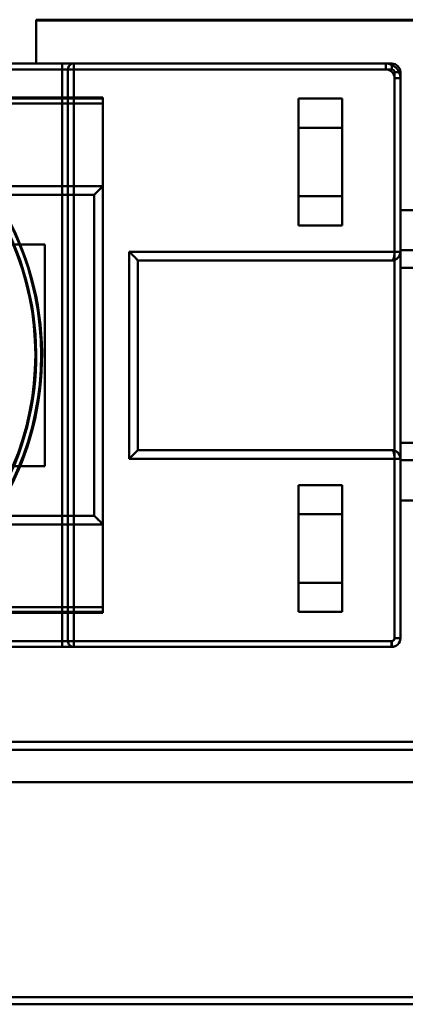
# Model space of a CAD drawing. Units: inches. Extents: x 0 to 2500, y 0 to 1000.
# Drawn here: x 1017 to 1030, y 366 to 400 of the extents above; entities that cross this region are included whole.
import ezdxf

# ---------------------------------------------------------------- set-up
doc = ezdxf.new("R2010")
doc.units = ezdxf.units.IN
doc.header["$MEASUREMENT"] = 0
doc.layers.add('Calque 1', color=7, linetype='Continuous')

msp = doc.modelspace()

# ---------------------------------------------------------------- linework, layer by layer
at = {"layer": 'Calque 1', "color": 250, "lineweight": 50, "true_color": 0x222226}
for points in [[(1017.668, 399.672), (1017.668, 398.169)], [(1646.165, 399.672), (1017.668, 399.672)], [(1646.165, 399.64), (1017.668, 399.64)], [(1029.665, 398.169), (1001.262, 398.169)], [(1001.262, 397.969), (1029.665, 397.969)], [(1018.565, 378.169), (1018.565, 398.169)], [(1018.765, 397.969), (1018.765, 378.369)], [(1018.965, 378.169), (1018.965, 398.169)], [(1029.665, 398.169), (1029.868, 398.169)], [(1029.665, 397.969), (1029.665, 398.169)], [(1029.965, 397.669), (1029.965, 378.469)], [(1029.965, 397.669), (1030.165, 397.669)], [(1030.165, 378.469), (1030.165, 397.669)], [(1030.168, 397.869), (1030.168, 397.669)], [(1030.165, 393.145), (1646.165, 393.145)], [(1030.165, 391.77), (1646.165, 391.77)], [(1030.165, 391.169), (1706.165, 391.169)], [(1030.165, 385.169), (1706.165, 385.169)], [(1030.165, 384.57), (1646.165, 384.57)], [(1646.165, 383.195), (1030.165, 383.195)], [(1030.165, 378.469), (1029.965, 378.469)], [(1001.263, 378.369), (1029.865, 378.369)], [(1001.263, 378.169), (1029.865, 378.169)], [(1029.865, 378.169), (1029.865, 378.369)], [(981.565, 374.919), (1646.165, 374.919)], [(1646.165, 374.643), (981.565, 374.643)], [(981.565, 373.539), (1646.165, 373.539)], [(1646.165, 366.169), (981.565, 366.169)], [(1646.165, 365.919), (981.565, 365.919)]]:
    msp.add_lwpolyline(points, dxfattribs=at)
at = {"layer": 'Calque 1', "color": 193, "lineweight": 50, "true_color": 0x9933cc}
for points in [[(1029.868, 398.169), (964.27, 398.178)], [(964.27, 397.978), (1029.868, 397.969)], [(1029.868, 398.169), (1029.868, 397.969)], [(1029.968, 397.869), (1029.968, 391.719)], [(1029.968, 397.869), (1030.168, 397.869)], [(1030.168, 397.869), (1030.168, 391.719)], [(1019.965, 397), (1000.766, 397)], [(1016.765, 396.969), (1019.965, 396.969)], [(1019.965, 397), (1019.965, 379.337)], [(1026.668, 392.619), (1026.668, 396.969)], [(1026.668, 396.969), (1028.168, 396.969)], [(1028.168, 396.969), (1028.168, 392.619)], [(1019.965, 396.8), (998.259, 396.8)], [(1028.168, 395.969), (1026.668, 395.969)], [(1019.965, 393.969), (1016.457, 393.969)], [(1019.965, 393.969), (1019.944, 393.947), (1019.941, 393.945), (1019.911, 393.915), (1019.881, 393.885), (1019.876, 393.879), (1019.846, 393.849), (1019.816, 393.819), (1019.786, 393.789), (1019.785, 393.789), (1019.755, 393.759), (1019.725, 393.729), (1019.695, 393.699), (1019.665, 393.669)], [(1019.965, 393.969), (1019.942, 393.945), (1019.912, 393.915), (1019.907, 393.911), (1019.877, 393.881), (1019.847, 393.851), (1019.824, 393.827), (1019.794, 393.797), (1019.764, 393.767), (1019.755, 393.759), (1019.725, 393.729), (1019.695, 393.699), (1019.665, 393.669)], [(1016.156, 393.669), (1019.665, 393.669)], [(1019.665, 393.669), (1019.665, 382.669)], [(1026.668, 393.619), (1028.168, 393.619)], [(1028.168, 392.619), (1026.668, 392.619)], [(1014.765, 391.969), (1017.965, 391.969)], [(1017.965, 391.969), (1017.965, 384.369)], [(1020.866, 391.719), (1020.866, 384.619)], [(1030.168, 391.719), (1020.866, 391.719)], [(1021.165, 391.419), (1021.142, 391.442), (1021.112, 391.472), (1021.107, 391.477), (1021.077, 391.507), (1021.047, 391.537), (1021.024, 391.56), (1020.994, 391.59), (1020.964, 391.62), (1020.956, 391.629), (1020.925, 391.659), (1020.895, 391.689), (1020.866, 391.719)], [(1029.867, 391.419), (1029.913, 391.422), (1029.958, 391.433), (1030.002, 391.451), (1030.043, 391.476), (1030.079, 391.506), (1030.11, 391.542), (1030.135, 391.583), (1030.153, 391.627), (1030.164, 391.673), (1030.168, 391.719)], [(1029.968, 391.719), (1029.968, 391.715), (1029.967, 391.682), (1029.965, 391.648), (1029.961, 391.615), (1029.961, 391.612), (1029.956, 391.579), (1029.949, 391.547), (1029.941, 391.515), (1029.938, 391.504), (1029.926, 391.473), (1029.908, 391.444), (1029.891, 391.427), (1029.868, 391.419)], [(1021.165, 384.919), (1021.165, 391.419)], [(1029.868, 391.419), (1021.165, 391.419)], [(1021.165, 384.919), (1021.152, 384.905), (1021.142, 384.895), (1021.112, 384.865), (1021.107, 384.86), (1021.077, 384.83), (1021.047, 384.801), (1021.024, 384.777), (1020.994, 384.747), (1020.964, 384.717), (1020.956, 384.709), (1020.926, 384.679), (1020.895, 384.649), (1020.866, 384.619)], [(1029.868, 384.919), (1021.165, 384.919)], [(1030.168, 384.619), (1030.167, 384.634), (1030.166, 384.65), (1030.164, 384.665), (1030.161, 384.68), (1030.157, 384.694), (1030.153, 384.708), (1030.148, 384.722), (1030.143, 384.735), (1030.137, 384.748), (1030.131, 384.76), (1030.124, 384.772), (1030.118, 384.783), (1030.11, 384.794), (1030.103, 384.804), (1030.095, 384.814), (1030.087, 384.823), (1030.079, 384.832), (1030.07, 384.84), (1030.061, 384.848), (1030.053, 384.855), (1030.044, 384.862), (1030.034, 384.868), (1030.025, 384.874), (1030.016, 384.88), (1030.007, 384.885), (1029.998, 384.889), (1029.988, 384.893), (1029.979, 384.897), (1029.97, 384.901), (1029.961, 384.904), (1029.952, 384.907), (1029.943, 384.909), (1029.934, 384.911), (1029.925, 384.913), (1029.917, 384.915), (1029.908, 384.916), (1029.9, 384.917), (1029.892, 384.918), (1029.884, 384.918), (1029.876, 384.919), (1029.868, 384.919)], [(1029.868, 384.919), (1029.892, 384.91), (1029.894, 384.908), (1029.917, 384.881), (1029.925, 384.866), (1029.937, 384.836), (1029.945, 384.808), (1029.953, 384.776), (1029.958, 384.751), (1029.962, 384.718), (1029.965, 384.685), (1029.967, 384.652), (1029.968, 384.619)], [(1020.866, 384.619), (1030.168, 384.619)], [(1029.968, 384.619), (1029.968, 378.469)], [(1030.168, 384.619), (1030.168, 378.469)], [(1017.965, 384.369), (1014.765, 384.369)], [(1026.668, 379.369), (1026.668, 383.719)], [(1026.668, 383.719), (1028.168, 383.719)], [(1028.168, 383.719), (1028.168, 379.369)], [(1016.156, 382.669), (1019.665, 382.669)], [(1019.965, 382.369), (1019.944, 382.39), (1019.941, 382.393), (1019.911, 382.423), (1019.881, 382.453), (1019.876, 382.458), (1019.846, 382.488), (1019.816, 382.518), (1019.786, 382.548), (1019.785, 382.549), (1019.755, 382.579), (1019.725, 382.609), (1019.695, 382.639), (1019.665, 382.669)], [(1019.965, 382.369), (1019.952, 382.382), (1019.941, 382.393), (1019.911, 382.423), (1019.907, 382.427), (1019.877, 382.457), (1019.847, 382.487), (1019.824, 382.51), (1019.794, 382.54), (1019.764, 382.57), (1019.755, 382.579), (1019.725, 382.609), (1019.695, 382.639), (1019.665, 382.669)], [(1028.168, 382.719), (1026.668, 382.719)], [(1019.965, 382.369), (1016.457, 382.369)], [(1026.668, 380.369), (1028.168, 380.369)], [(1000.766, 379.537), (1019.965, 379.537)], [(1019.965, 379.337), (1000.766, 379.337)], [(1019.965, 379.369), (1016.765, 379.369)], [(1026.668, 379.369), (1028.168, 379.369)], [(1030.168, 378.469), (1029.968, 378.469)], [(1029.868, 378.369), (964.267, 378.369)], [(996.768, 378.169), (1029.868, 378.169)], [(1029.868, 378.369), (1029.868, 378.169)]]:
    msp.add_lwpolyline(points, dxfattribs=at)
for points in [[(1007.845, 398.185), (1013.367, 398.185), (1017.843, 393.709), (1017.845, 388.187)], [(1007.845, 397.985), (1013.256, 397.985), (1017.643, 393.599), (1017.645, 388.187)], [(1030.08, 398.081), (1030.024, 398.137), (1029.947, 398.169), (1029.868, 398.169)], [(1029.868, 397.969), (1029.894, 397.969), (1029.92, 397.958), (1029.939, 397.939)], [(1030.168, 397.869), (1030.168, 397.948), (1030.136, 398.025), (1030.08, 398.081)], [(1029.939, 397.939), (1029.957, 397.921), (1029.968, 397.895), (1029.968, 397.869)], [(1016.481, 393.263), (1018.311, 390.171), (1018.341, 386.336), (1016.562, 383.216)], [(1016.308, 393.162), (1018.102, 390.132), (1018.132, 386.374), (1016.388, 383.315)], [(1029.868, 391.419), (1030.034, 391.419), (1030.168, 391.553), (1030.168, 391.719)], [(1017.845, 388.187), (1017.846, 382.665), (1013.37, 378.187), (1007.848, 378.185)], [(1017.645, 388.187), (1017.645, 382.775), (1013.26, 378.387), (1007.848, 378.385)], [(1030.08, 384.831), (1030.024, 384.887), (1029.947, 384.919), (1029.868, 384.919)], [(1030.168, 384.619), (1030.168, 384.698), (1030.136, 384.775), (1030.08, 384.831)], [(1029.939, 378.398), (1029.92, 378.379), (1029.894, 378.369), (1029.868, 378.369)], [(1029.968, 378.469), (1029.968, 378.442), (1029.957, 378.417), (1029.939, 378.398)], [(1030.168, 378.469), (1030.168, 378.389), (1030.136, 378.313), (1030.08, 378.257)], [(1030.08, 378.257), (1030.024, 378.2), (1029.947, 378.169), (1029.868, 378.169)]]:
    msp.add_open_spline(points, degree=3, dxfattribs=at)
at = {"layer": 'Calque 1', "color": 250, "lineweight": 50, "true_color": 0x222226}
for points in [[(1018.824, 398.11), (1018.786, 398.073), (1018.765, 398.022), (1018.765, 397.969)], [(1018.965, 398.169), (1018.912, 398.169), (1018.861, 398.148), (1018.824, 398.11)], [(1030.165, 397.669), (1030.165, 397.945), (1029.942, 398.169), (1029.665, 398.169)], [(1029.665, 397.969), (1029.745, 397.969), (1029.821, 397.937), (1029.878, 397.881)], [(1030.168, 397.869), (1030.168, 398.034), (1030.034, 398.169), (1029.868, 398.169)], [(1029.878, 397.881), (1029.934, 397.825), (1029.965, 397.748), (1029.965, 397.669)], [(1029.965, 378.469), (1029.965, 378.414), (1029.921, 378.369), (1029.865, 378.369)], [(1029.868, 378.169), (1030.034, 378.169), (1030.168, 378.303), (1030.168, 378.469)], [(1030.165, 378.469), (1030.165, 378.389), (1030.134, 378.313), (1030.078, 378.257)], [(1018.765, 378.369), (1018.765, 378.316), (1018.786, 378.265), (1018.824, 378.227)], [(1018.824, 378.227), (1018.861, 378.19), (1018.912, 378.169), (1018.965, 378.169)], [(1030.078, 378.257), (1030.021, 378.2), (1029.945, 378.169), (1029.865, 378.169)]]:
    msp.add_open_spline(points, degree=3, dxfattribs=at)

doc.saveas('drawing.dxf')
